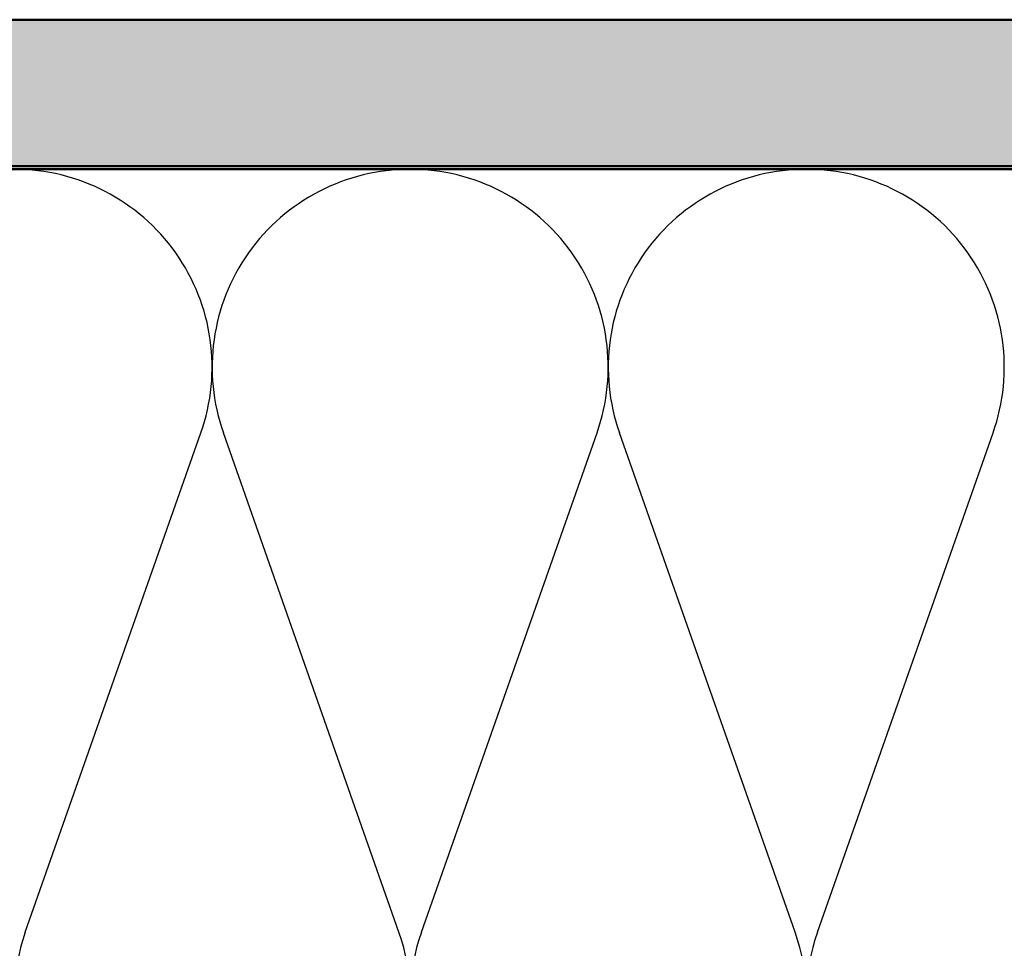
# Model space of a CAD drawing. Units: inches. Extents: x 0.6 to 33.4, y 0.6 to 21.4.
# Drawn here: x 11.6 to 15, y 14.7 to 17.9 of the extents above; entities that cross this region are included whole.
import ezdxf

# ---------------------------------------------------------------- set-up
doc = ezdxf.new("R2010")
doc.units = ezdxf.units.IN
doc.header["$LTSCALE"] = 2
doc.header["$MEASUREMENT"] = 0
for name, color, linetype, lineweight in [('Hatch (ANSI)', 7, 'Continuous', 18), ('Sketch Geometry (ANSI)', 7, 'Continuous', 25), ('Visible (ANSI)', 7, 'Continuous', 50)]:
    doc.layers.add(name, color=color, linetype=linetype, lineweight=lineweight)

msp = doc.modelspace()

# ---------------------------------------------------------------- hatches: boundary and pattern name
at = {"layer": 'Hatch (ANSI)', "true_color": 0x804000}
h = msp.add_hatch(dxfattribs=at)
h.set_pattern_fill('AR-SAND', color=36, scale=0.25, angle=45, style=0)
h.paths.add_polyline_path([(20.71136, 17.40371), (5.19623, 17.40371), (5.19623, 1.93015), (4.69623, 1.93015), (4.69623, 17.90371), (20.71136, 17.90371)])

# ---------------------------------------------------------------- linework, layer by layer
at = {"layer": 'Sketch Geometry (ANSI)', "color": 150, "true_color": 0x0080ff}
for p, q in [((11.61446, 14.79263), (12.21301, 16.49479)), ((12.88801, 14.79263), (12.28946, 16.49479)), ((12.96446, 14.79263), (13.56301, 16.49479)), ((14.23801, 14.79263), (13.63946, 16.49479)), ((14.31446, 14.79263), (14.91301, 16.49479))]:
    msp.add_line(p, q, dxfattribs=at)
for centre, start, end in [((11.57623, 16.71871), 340.6261, 90), ((12.92623, 16.71871), 90, 199.3739), ((12.92623, 16.71871), 340.6261, 90), ((14.27623, 16.71871), 90, 199.3739), ((14.27623, 16.71871), 340.6261, 90), ((12.25123, 14.56871), 160.6261, 19.3739), ((13.60123, 14.56871), 160.6261, 19.3739), ((14.95123, 14.56871), 160.6261, 19.3739)]:
    msp.add_arc(centre, 0.675, start, end, dxfattribs=at)
at = {"layer": 'Visible (ANSI)', "color": 36, "true_color": 0x804000}
for p, q in [((4.69623, 17.90371), (20.71136, 17.90371)), ((20.71136, 17.40371), (5.19623, 17.40371))]:
    msp.add_line(p, q, dxfattribs=at)
at = {"layer": 'Visible (ANSI)', "color": 150, "true_color": 0x0080ff}
msp.add_line((10.22623, 17.39371), (20.71136, 17.39371), dxfattribs=at)

doc.saveas('drawing.dxf')
